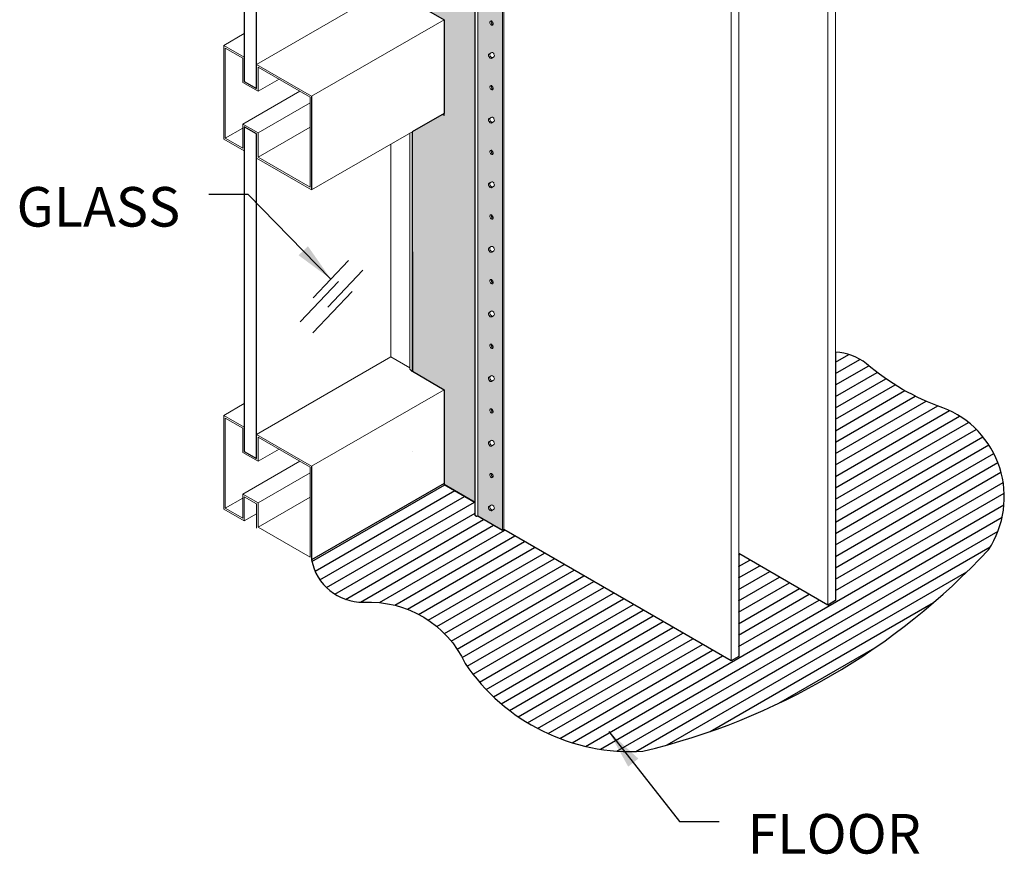
# Model space of a CAD drawing. Extents: x 2.6 to 65.4, y 3.4 to 11.9.
# Drawn here: x 17.7 to 20.8, y 6.7 to 9.4 of the extents above; entities that cross this region are included whole.
import ezdxf

# ---------------------------------------------------------------- set-up
doc = ezdxf.new("R2010")
doc.units = 0
doc.header["$MEASUREMENT"] = 0
doc.layers.get('0').update_dxf_attribs({"linetype": 'CONTINUOUS'})
for name, color, linetype in [('DETAIL', 1, 'CONTINUOUS'), ('DIM', 1, 'CONTINUOUS'), ('GLASS', 4, 'CONTINUOUS'), ('HATCH', 2, 'CONTINUOUS')]:
    doc.layers.add(name, color=color, linetype=linetype)
doc.styles.add('STD', font='arial.ttf')
doc.dimstyles.new('F-DIM2$7', dxfattribs={"dimscale": 2, "dimtxt": 0.125, "dimasz": 0.125, "dimexe": 0.14, "dimexo": 0.07, "dimgap": 0.09, "dimtad": 0, "dimtih": 1, "dimtoh": 1, "dimdec": 4, "dimzin": 3, "dimdsep": 46, "dimlunit": 5, "dimtxsty": 'STD', "dimcen": 0, "dimclrd": 256, "dimclre": 3, "dimclrt": 256, "dimadec": 0, "dimazin": 0, "dimtfac": 1, "dimtdec": 3, "dimtofl": 0, "dimtmove": 0, "dimatfit": 3, "dimfxl": 1, "dimfrac": 2, "dimtolj": 1, "dimtzin": 0, "dimarcsym": 1})

# ---------------------------------------------------------------- blocks, each defined once
blk = doc.blocks.new('WEB01701')
h = blk.add_hatch()
h.set_pattern_fill('ANSI31', color=256, scale=0.5, angle=345)
h.set_pattern_definition([(30.00000000000006, (28.91425783698362, -0.256980852882057), (-0.03125000000000001, 0.05412658773652742), [])])
edge = h.paths.add_edge_path()
edge.add_line((5.615854961308802, 5.834851282577614), (5.238860293865221, 5.617193309846007))
edge.add_arc((5.560320690850623, 5.676361565352258), 0.3268603207635726, 190.4291775929512, 271.093681050797)
edge.add_arc((5.601549536071396, 4.680594401863226), 0.6698808327897803, 24.958978147842117, 92.99410316873718, ccw=False)
edge.add_arc((7.256648067779071, 5.669945763057028), 1.263818839352739, 213.9980155576755, 273.4426039869919)
edge.add_arc((6.316261940302621, 8.66005516631623), 4.371421492303452, 283.443240333594, 317.0439180160171)
edge.add_arc((9.011435641301762, 6.014142599145341), 0.6041780346789508, 326.5602463123014, 429.0574622197559)
edge.add_arc((9.713040195353008, 7.979896385791057), 1.483248852507819, 229.2796109007232, 250.8874605644005, ccw=False)
edge.add_arc((8.532751667785233, 6.584558852358109), 0.3446224241389677, 51.89581274488014, 87.31506526494844)
edge.add_line((8.548895092559643, 6.928802959142773), (8.548895092559643, 5.359714905729011))
edge.add_line((8.548895092559643, 5.359714905729011), (8.50095564976733, 5.332037055528067))
edge.add_line((8.50095564976733, 5.332037055528067), (7.937314133342237, 5.657455636762543))
edge.add_line((7.937314133342237, 5.657455636762543), (7.937314133342237, 5.006618474293591))
edge.add_line((7.937314133342237, 5.006618474293591), (7.889374690549928, 4.978940624092647))
edge.add_line((7.889374690549928, 4.978940624092647), (6.453064041264749, 5.808194964097372))
edge.add_line((6.453064041264749, 5.808194964097372), (6.445109089976402, 5.803602170829654))
edge.add_line((6.445109089976402, 5.803602170829654), (6.28954559811536, 5.892396174005544))
edge.add_line((6.28954559811536, 5.892396174005544), (6.2798539698254, 5.890906922806074))
edge.add_line((6.2798539698254, 5.890906922806074), (6.272474530303494, 5.896478656910181))
edge.add_line((6.272474530303494, 5.896478656910181), (6.272474530303494, 5.97979544487994))
edge.add_line((6.272474530303494, 5.97979544487994), (6.075212989090637, 6.093682884033382))
edge.add_line((6.075212989090637, 6.093682884033382), (6.075212989090636, 6.100061763571872))
edge.add_line((6.075212989090636, 6.100061763571872), (5.786739516927622, 5.93351152676449))
edge.add_line((5.786739516927622, 5.93351152676449), (5.615854961308802, 5.834851282577614))
at = {"layer": 'HATCH'}
h = blk.add_hatch(color=40, dxfattribs=at)
h.dxf.hatch_style = 1
edge = h.paths.add_edge_path()
edge.add_line((6.07521298909065, 6.691813473108016), (6.075212989090634, 6.093682884033384))
edge.add_line((6.075212989090634, 6.093682884033384), (6.272474530303494, 5.97979544487994))
edge.add_line((6.272474530303494, 5.97979544487994), (6.272474530303494, 10.56784439534437))
edge.add_ellipse((6.282474530303496, 10.56629270239813), major_axis=(-0.009999999999999787, 3.282742889492858e-18), ratio=0.5773502691896257, start_angle=314.9999999999909, end_angle=360, ccw=False)
edge.add_line((6.27540346249163, 10.57037518530277), (6.328374458946865, 10.60095800436544))
edge.add_line((6.328374458946865, 10.60095800436543), (6.328374458946865, 10.61733609494114))
edge.add_line((6.328374458946865, 10.61733609494114), (5.874559458394504, 10.87934270780927))
edge.add_line((5.874559458394504, 10.87934270780926), (5.874559458394501, 9.14526442355266))
edge.add_line((5.874559458394501, 9.14526442355266), (6.075212989090648, 9.029418645264727))
edge.add_line((6.075212989090648, 9.029418645264727), (6.07521298909065, 8.437666935728592))
edge.add_line((6.07521298909065, 8.437666935728593), (5.874559458394504, 8.321819565767324))
edge.add_line((5.874559458394504, 8.321819565767324), (5.876327213203268, 6.808679879133482))
edge.add_line((5.876327213203268, 6.808679879133481), (6.07521298909065, 6.691813473108016))
h = blk.add_hatch(color=251, dxfattribs=at)
h.dxf.hatch_style = 1
h.paths.add_polyline_path([(6.445109089976402, 10.4734162163176), (6.28954559811536, 10.56314923281321), (6.28954559811536, 5.892396174005544), (6.445109089976402, 5.803602170829654)])
h.paths.add_polyline_path([(6.377609399268312, 7.598882202272042, -0.6492241100046873), (6.392169395889439, 7.569395807064983), (6.373283164352657, 7.55890356104386, -0.5632817911267938), (6.355913792011712, 7.58642942146658)], flags=16)
h.paths.add_polyline_path([(6.365302356563756, 7.796204685857112), (6.369800498492921, 7.798470202526128, -0.6553763052761201), (6.384159918694092, 7.768746458941673, -0.7021953009927603)], flags=16)
h.paths.add_polyline_path([(6.373283164352657, 7.967151851507725, -0.5632817911267937), (6.355913792011712, 7.994677711930446), (6.377609399268312, 8.00713049273591, -0.6492241100046882), (6.392169395889439, 7.977644097528848)], flags=16)
h.paths.add_polyline_path([(6.369800498492921, 7.390221912062264, -0.655376305276122), (6.384159918694092, 7.360498168477809, -0.7021953009927642), (6.365302356563756, 7.387956395393246)], flags=16)
h.paths.add_polyline_path([(6.377609399268316, 7.190633911808146, -0.6492241100046879), (6.392169395889443, 7.161147516601087), (6.37328316435266, 7.150655270579964, -0.5632817911267928), (6.355913792011716, 7.178181131002684)], flags=16)
h.paths.add_polyline_path([(6.365302356563753, 8.204452976320969), (6.369800498492918, 8.206718492989989, -0.6553763052761359), (6.384159918694088, 8.176994749405534, -0.7021953009927913)], flags=16)
h.paths.add_polyline_path([(6.373283164352657, 8.375400141971767, -0.5632817911267938), (6.355913792011712, 8.402926002394487), (6.377609399268312, 8.415378783199948, -0.6492241100046885), (6.392169395889439, 8.38589238799289)], flags=16)
h.paths.add_polyline_path([(6.369800498492921, 6.981973621598401, -0.6553763052761225), (6.384159918694092, 6.952249878013946, -0.7021953009927636), (6.365302356563756, 6.979708104929383)], flags=16)
h.paths.add_polyline_path([(6.377609399268316, 6.782385621344084, -0.6492241100046879), (6.392169395889443, 6.752899226137025), (6.37328316435266, 6.742406980115902, -0.5632817911267928), (6.355913792011716, 6.769932840538622)], flags=16)
h.paths.add_polyline_path([(6.365302356563756, 8.612701266784711), (6.369800498492921, 8.614966783453731, -0.6553763052760931), (6.384159918694088, 8.585243039869276, -0.7021953009927017)], flags=16)
h.paths.add_polyline_path([(6.373283164352657, 8.783648432435417, -0.5632817911267937), (6.355913792011712, 8.811174292858137), (6.377609399268312, 8.823627073663602, -0.6492241100046882), (6.392169395889439, 8.79414067845654)], flags=16)
h.paths.add_polyline_path([(6.369800498492918, 6.573725331134533, -0.6553763052760774), (6.384159918694085, 6.544001587550077, -0.7021953009926781), (6.365302356563753, 6.571459814465515)], flags=16)
h.paths.add_polyline_path([(6.377609399268316, 6.374137330880243, -0.6492241100046879), (6.392169395889443, 6.344650935673184), (6.37328316435266, 6.334158689652061, -0.5632817911267928), (6.355913792011716, 6.361684550074781)], flags=16)
h.paths.add_polyline_path([(6.365302356563753, 9.020949557248695), (6.369800498492918, 9.023215073917711, -0.6553763052760628), (6.384159918694081, 8.993491330333256, -0.702195300992645)], flags=16)
h.paths.add_polyline_path([(6.37328316435266, 9.19189672289853, -0.5632817911267938), (6.355913792011716, 9.21942258332125), (6.377609399268316, 9.231875364126712, -0.6492241100046885), (6.392169395889443, 9.202388968919653)], flags=16)
h.paths.add_polyline_path([(6.369800498492918, 6.16547704067067, -0.6553763052761701), (6.384159918694092, 6.135753297086215, -0.7021953009928635), (6.365302356563753, 6.163211524001651)], flags=16)
h.paths.add_polyline_path([(6.377609399268316, 5.96588904041647, -0.6492241100046879), (6.392169395889443, 5.936402645209411), (6.37328316435266, 5.925910399188288, -0.5632817911267928), (6.355913792011716, 5.953436259611007)], flags=16)
h.paths.add_polyline_path([(6.365302356563753, 9.429197847712558), (6.369800498492918, 9.431463364381578, -0.6553763052760779), (6.384159918694081, 9.401739620797123, -0.7021953009926671)], flags=16)
h.paths.add_polyline_path([(6.373283164352657, 9.600145013363175, -0.5632817911267937), (6.355913792011712, 9.627670873785895), (6.377609399268312, 9.64012365459136, -0.6492241100046882), (6.392169395889439, 9.610637259384298)], flags=16)
h.paths.add_polyline_path([(6.365302356563753, 9.83744613817662), (6.369800498492918, 9.83971165484564, -0.655376305275987), (6.384159918694074, 9.809987911261182, -0.7021953009924368)], flags=16)
h.paths.add_polyline_path([(6.373283164352657, 10.00839330382701, -0.5632817911267937), (6.355913792011712, 10.03591916424973), (6.377609399268312, 10.04837194505519, -0.6492241100047057), (6.392169395889439, 10.01888554984813)], flags=16)
h.paths.add_polyline_path([(6.365302356563753, 10.24569442864048), (6.369800498492918, 10.2479599453095, -0.6553763052757632), (6.384159918694049, 10.21823620172504, -0.702195300991939)], flags=16)
h.paths.add_polyline_path([(6.37328316435266, 10.41664159429073, -0.5632817911267937), (6.355913792011716, 10.44416745471345), (6.377609399268316, 10.45662023551891, -0.6492241100047057), (6.392169395889443, 10.42713384031185)], flags=16)
for points in [[(5.874814635387093, 10.87934270780927), (5.874814635387089, 9.14526442355266), (6.075468166083237, 9.029418645264727), (6.075468166083239, 8.437666935728593), (5.874814635387093, 8.321819565767324), (5.876582390195857, 6.808679879133481), (6.075468166083239, 6.691813473108016)], [(6.272729707296083, 5.97979544487994), (6.272729707296083, 10.56784439534437)], [(6.075468166083239, 6.691813473108015), (6.075468166083223, 6.093682884033384)], [(5.874394213700089, 6.301877976960855), (5.87512645889128, 6.301100340473355)], [(6.075468166083223, 6.093682884033384), (6.272729707296083, 5.97979544487994)], [(6.075468166083223, 6.093682884033384), (6.272729707296083, 5.97979544487994)]]:
    blk.add_lwpolyline(points)
blk.add_lwpolyline([(5.616110138301391, 5.834851282577614), (5.23911547085781, 5.617193309846006, 0.3672572574305019), (5.566814708358399, 5.349560790936573, -0.305898276702534), (6.209125465440604, 4.963263526232737, 0.2653534375981372), (7.332793832280899, 4.408407544281867, 0.1476701740345801), (9.515856677484745, 5.681204340581788, 0.4796413858249322), (9.227643065638812, 6.578408249752744, -0.09456238795704244), (8.745671062622051, 6.855738766194145, 0.1557879212429558), (8.549150269552232, 6.928802959142773), (8.549150269552232, 5.359714905729011), (8.50121082675992, 5.332037055528067), (7.937569310334826, 5.657455636762543), (7.937569310334826, 5.006618474293591), (7.889629867542517, 4.978940624092647), (6.453319218257338, 5.808194964097372), (6.445364266968991, 5.803602170829654), (6.289800775107949, 5.892396174005544), (6.280109146817988, 5.890906922806074), (6.272729707296083, 5.896478656910181), (6.272729707296083, 5.97979544487994), (6.075468166083226, 6.093682884033382), (6.075468166083224, 6.100061763571872), (5.786994693920211, 5.93351152676449)], format="xyb", close=True)
at = {"layer": 'DETAIL', "linetype": 'Continuous', "lineweight": 0, "extrusion": (2.220446049250313e-16, 0.8164965809277258, 0.577350269189626)}
for p, q in [((6.272729707296083, 5.896478656910183), (6.272729707296083, 10.56629270239813)), ((6.289800775107949, 5.892396174005545), (6.289800775107949, 10.56221021949349)), ((6.445364266968991, 5.803602170829654), (6.445364266968991, 10.4734162163176)), ((6.453319218257338, 5.808194964097372), (6.453319218257338, 10.47800900958531)), ((8.549150269552232, 10.02952895121695), (8.54915026955223, 5.359714905729008)), ((8.50121082675992, 5.332037055528068), (8.50121082675992, 10.00185110101601)), ((7.889629867542514, 4.97894062409265), (7.889629867542515, 9.648754669580594)), ((7.937569310334826, 9.676432519781532), (7.937569310334826, 5.006618474293592)), ((5.739766562844311, 9.237399201741873), (4.891148223835911, 8.74744917527612)), ((6.075468166083237, 9.029418645264727), (5.239115470857806, 8.546550191538856)), ((6.075468166083237, 9.029418645264727), (6.075468166083239, 8.424909176651592)), ((4.813599755340068, 8.942384742362929), (4.683554836389687, 8.867303273400186)), ((4.81359975534007, 8.792221804437439), (4.683554836389687, 8.867303273400186)), ((4.683554836389689, 8.867303273400186), (4.683554836389687, 8.275551563864049)), ((4.693277554631006, 8.28116497785793), (4.693277554631006, 8.850463031418542)), ((4.693277554631006, 8.850463031418542), (4.803877037098749, 8.786608390443558)), ((4.803877037098749, 8.786608390443558), (4.803877037098749, 8.633515281519607)), ((4.81359975534007, 8.639128695513488), (4.81359975534007, 8.792221804437439)), ((6.359834766013803, 8.812615975190667), (6.362683310058657, 8.814260582861763)), ((6.362683310058655, 8.814260582861763), (6.362703512779706, 8.8142722469082)), ((6.36270351277971, 8.8142722469082), (6.373370781701608, 8.820430997491776)), ((6.373370781701608, 8.820430997491776), (6.376906257885953, 8.82247220561852)), ((6.376926460607002, 8.786399477840607), (6.376907016193353, 8.786388251603153)), ((6.387593729528902, 8.792558228424188), (6.376926460607004, 8.786399477840607)), ((6.391129205713248, 8.794599436550932), (6.387593729528902, 8.792558228424184)), ((6.391146814752194, 8.794609603134308), (6.391129205713248, 8.794599436550932)), ((5.239115470857808, 8.546550191538856), (4.891148223835911, 8.74744917527612)), ((4.891148223835911, 8.74744917527612), (4.891148223835911, 8.59435606635217)), ((4.900870942077232, 8.57751582437053), (4.900870942077232, 8.73060893329448)), ((4.900870942077232, 8.73060893329448), (5.229392752616489, 8.540936777544974)), ((5.03345346354971, 8.654062378832506), (4.90087094207723, 8.57751582437053)), ((4.803877037098749, 8.63351528151961), (4.900870942077232, 8.57751582437053)), ((4.891148223835911, 8.59435606635217), (4.81359975534007, 8.639128695513488)), ((4.813599755340066, 8.639128695513488), (4.891148223835911, 8.59435606635217)), ((5.164321092334797, 8.578505918125224), (4.803877037098749, 8.370403445806893)), ((5.229392752616489, 8.540936777544974), (5.229392752616489, 7.97163872398436)), ((5.229392752616489, 8.504076144407314), (4.90087094207723, 8.314403988657812)), ((5.239115470857808, 8.046550191538856), (5.239115470857808, 8.454798482002719)), ((6.075468166083237, 8.43766693572859), (5.239115470857806, 7.95479848200272)), ((6.075468166083237, 8.424909176651596), (6.064419546726498, 8.431288012368803)), ((6.359834766013803, 8.404367684726804), (6.362683310058657, 8.4060122923979)), ((6.362683310058655, 8.4060122923979), (6.36270351277971, 8.406023956444336)), ((6.36270351277971, 8.406023956444336), (6.373370781701608, 8.412182707027913)), ((6.373370781701606, 8.412182707027913), (6.376906257885953, 8.414223915154658)), ((4.803877037098749, 8.345019618832914), (4.693277554631004, 8.281164977857927)), ((4.90087094207723, 8.314403988657812), (4.803877037098749, 8.370403445806893)), ((4.803877037098749, 8.370403445806893), (4.803877037098749, 8.217310336882942)), ((4.813599755340068, 8.200470094901302), (4.81359975534007, 8.353563203825253)), ((4.81359975534007, 8.353563203825253), (4.891148223835911, 8.30879057466393)), ((4.891148223835911, 8.30879057466393), (4.813599755340068, 8.35356320382525)), ((5.229392752616489, 8.350983035483367), (4.90087094207723, 8.161310879733865)), ((6.376926460607006, 8.378151187376744), (6.376907016193353, 8.37813996113929)), ((6.387593729528902, 8.384309937960321), (6.376926460607004, 8.378151187376744)), ((6.391129205713247, 8.386351146087069), (6.387593729528902, 8.384309937960321)), ((6.391146814752194, 8.386361312670441), (6.391129205713248, 8.386351146087069)), ((4.683554836389687, 8.275551563864049), (4.81359975534007, 8.200470094901302)), ((4.803877037098749, 8.217310336882942), (4.693277554631006, 8.28116497785793)), ((4.891148223835911, 8.30879057466393), (4.891148223835911, 8.155697465739983)), ((4.900870942077232, 8.161310879733865), (4.90087094207723, 8.314403988657812)), ((4.891148223835911, 8.155697465739983), (5.239115470857808, 7.95479848200272)), ((5.229392752616489, 7.97163872398436), (4.900870942077232, 8.161310879733865)), ((6.359834766013801, 7.996119394262942), (6.362683310058657, 7.997764001934036)), ((6.362683310058657, 7.997764001934036), (6.36270351277971, 7.997775665980476)), ((6.362703512779708, 7.997775665980474), (6.373370781701608, 8.00393441656405)), ((6.373370781701608, 8.00393441656405), (6.376906257885953, 8.005975624690794)), ((6.376926460607002, 7.969902896912882), (6.376907016193352, 7.969891670675426)), ((6.387593729528902, 7.976061647496459), (6.376926460607002, 7.96990289691288)), ((6.391129205713248, 7.978102855623205), (6.387593729528902, 7.976061647496459)), ((6.391146814752192, 7.978113022206579), (6.391129205713247, 7.978102855623205)), ((6.362703512779708, 7.589527375516612), (6.373370781701608, 7.595686126100188)), ((6.373370781701608, 7.595686126100187), (6.376906257885953, 7.597727334226932)), ((6.359834766013801, 7.587871103799078), (6.362683310058657, 7.589515711470173)), ((6.362683310058657, 7.589515711470174), (6.362703512779708, 7.589527375516613)), ((6.376926460607002, 7.56165460644902), (6.376907016193352, 7.561643380211564)), ((6.387593729528902, 7.567813357032596), (6.376926460607002, 7.561654606449018)), ((6.391129205713248, 7.569854565159343), (6.387593729528902, 7.567813357032596)), ((6.391146814752194, 7.569864731742717), (6.391129205713248, 7.569854565159342)), ((6.359834766013801, 7.179622813335215), (6.362683310058657, 7.181267421006311)), ((6.362683310058657, 7.181267421006312), (6.362703512779708, 7.18127908505275)), ((6.362703512779708, 7.18127908505275), (6.373370781701608, 7.187437835636325)), ((6.373370781701608, 7.187437835636323), (6.376906257885953, 7.189479043763069)), ((6.387593729528902, 7.159565066568734), (6.376926460607004, 7.153406315985156)), ((6.391129205713247, 7.161606274695479), (6.387593729528902, 7.159565066568732)), ((6.391146814752194, 7.161616441278854), (6.391129205713248, 7.16160627469548)), ((6.376926460607004, 7.153406315985156), (6.376907016193352, 7.1533950897477)), ((6.359834766013801, 6.771374522871353), (6.362683310058657, 6.773019130542448)), ((6.362683310058657, 6.773019130542448), (6.362703512779708, 6.773030794588887)), ((6.362703512779708, 6.773030794588886), (6.373370781701606, 6.779189545172461)), ((6.373370781701606, 6.779189545172462), (6.376906257885953, 6.781230753299207)), ((6.376926460607004, 6.745158025521294), (6.376907016193352, 6.745146799283837)), ((6.387593729528902, 6.751316776104869), (6.376926460607002, 6.745158025521292)), ((6.391129205713248, 6.753357984231616), (6.387593729528902, 6.75131677610487)), ((6.39114681475219, 6.753368150814991), (6.391129205713247, 6.753357984231616)), ((6.075468166083239, 6.691813473108016), (6.075468166083226, 6.093682884033384)), ((6.359834766013801, 6.36312623240749), (6.362683310058657, 6.364770840078585)), ((6.362683310058657, 6.364770840078585), (6.362703512779706, 6.364782504125023)), ((6.362703512779708, 6.364782504125023), (6.373370781701606, 6.370941254708598)), ((6.373370781701606, 6.370941254708598), (6.376906257885953, 6.372982462835344)), ((6.376926460607002, 6.336909735057429), (6.37690701619335, 6.336898508819974)), ((6.387593729528902, 6.343068485641007), (6.376926460607004, 6.336909735057429)), ((6.391129205713247, 6.345109693767752), (6.387593729528902, 6.343068485641006)), ((6.391146814752194, 6.345119860351127), (6.391129205713248, 6.345109693767752)), ((6.075468166083224, 6.100061763571872), (5.239115470857808, 5.617193309846008)), ((6.272729707296083, 5.97979544487994), (6.075468166083223, 6.093682884033384)), ((4.803877037098751, 6.007414446676202), (4.693277554631006, 5.943559805701216)), ((4.900870942077232, 5.976798816501101), (4.803877037098751, 6.03279827365018)), ((4.803877037098751, 6.03279827365018), (4.803877037098751, 5.879705164726232)), ((4.81359975534007, 5.862864922744591), (4.813599755340071, 6.01595803166854)), ((4.813599755340071, 6.01595803166854), (4.891148223835913, 5.971185402507222)), ((4.900870942077233, 5.823705707577152), (4.900870942077232, 5.976798816501101)), ((4.683554836389689, 5.937946391707336), (4.813599755340068, 5.862864922744591)), ((4.803877037098751, 5.879705164726231), (4.693277554631006, 5.943559805701216)), ((4.891148223835913, 5.971185402507222), (4.891148223835913, 5.818092293583272)), ((6.359834766013801, 5.954877941943627), (6.362683310058655, 5.956522549614722)), ((6.362683310058657, 5.956522549614722), (6.362703512779706, 5.95653421366116)), ((6.362703512779706, 5.95653421366116), (6.373370781701606, 5.962692964244735)), ((6.373370781701608, 5.962692964244735), (6.376906257885953, 5.96473417237148)), ((6.376926460607002, 5.928661444593567), (6.376907016193353, 5.928650218356111)), ((6.387593729528902, 5.934820195177144), (6.376926460607002, 5.928661444593566)), ((6.391129205713248, 5.93686140330389), (6.387593729528902, 5.934820195177145)), ((6.391146814752192, 5.936871569887264), (6.391129205713248, 5.936861403303889)), ((4.891148223835913, 5.90763755190591), (4.813599755340068, 5.862864922744591)), ((6.289800775107949, 5.892396174005545), (6.316478990392433, 5.877168529624732)), ((6.316478990392433, 5.877168529624732), (6.320014466576772, 5.877180193671171)), ((6.320014466576772, 5.87718019367117), (6.320034669297826, 5.875138985544424)), ((6.320034669297824, 5.875138985544425), (6.330701938219727, 5.869050220762936)), ((6.330701938219727, 5.869050220762936), (6.334237414404068, 5.869061884809375)), ((6.334237414404067, 5.869061884809375), (6.334257617125118, 5.867020676682633)), ((6.33425761712512, 5.867020676682633), (6.344924886047018, 5.86093191190114)), ((6.344924886047018, 5.86093191190114), (6.348460362231361, 5.860943575947579)), ((6.348460362231361, 5.860943575947579), (6.348480564952412, 5.858902367820837)), ((6.348480564952412, 5.858902367820837), (6.359147833874312, 5.852813603039345)), ((6.359147833874312, 5.852813603039346), (6.362683310058655, 5.852825267085784)), ((6.362683310058655, 5.852825267085784), (6.362703512779706, 5.850784058959042)), ((6.362703512779708, 5.850784058959042), (6.37337078170161, 5.844695294177551)), ((5.229392752616491, 5.634033551827648), (4.900870942077233, 5.823705707577153)), ((6.373370781701608, 5.84469529417755), (6.376906257885953, 5.844706958223987)), ((6.376906257885953, 5.844706958223987), (6.376926460607002, 5.842665750097245)), ((6.376926460607002, 5.842665750097246), (6.387593729528902, 5.836576985315754)), ((6.387593729528902, 5.836576985315754), (6.391129205713248, 5.836588649362191)), ((6.391129205713248, 5.836588649362191), (6.391149408434298, 5.83454744123545)), ((6.391149408434298, 5.834547441235451), (6.4018166773562, 5.828458676453958)), ((6.4018166773562, 5.828458676453957), (6.405352153540541, 5.828470340500395)), ((6.405352153540543, 5.828470340500394), (6.405372356261594, 5.826429132373653)), ((6.405372356261594, 5.826429132373653), (6.416039625183494, 5.820340367592162)), ((6.416039625183494, 5.820340367592162), (6.419575101367837, 5.8203520316386)), ((6.419575101367837, 5.8203520316386), (6.41959530408889, 5.818310823511858)), ((6.419595304088892, 5.818310823511858), (6.430262573010793, 5.812222058730368)), ((6.430262573010793, 5.812222058730368), (6.433798049195135, 5.812233722776806)), ((6.433798049195135, 5.812233722776806), (6.433818251916188, 5.810192514650061)), ((6.433818251916188, 5.810192514650061), (6.445364266968991, 5.803602170829654)), ((6.445364266968991, 5.803602170829654), (6.453319218257338, 5.808194964097373)), ((6.453319218257338, 5.808194964097372), (7.889629867542517, 4.978940624092648)), ((8.50121082675992, 5.332037055528068), (7.937569310334826, 5.657455636762545))]:
    blk.add_line(p, q, dxfattribs=at)
at = {"layer": 'DETAIL'}
for p, q in [((5.239115470857806, 8.546550191538856), (5.239115470857808, 7.95479848200272)), ((5.239115470857808, 6.208945019382144), (5.23911547085781, 5.617193309846009))]:
    blk.add_line(p, q, dxfattribs=at)
at = {"layer": 'DETAIL', "linetype": 'Continuous', "lineweight": 0, "extrusion": (2.220446049250314e-16, 0.816496580927726, 0.5773502691896261)}
for p, q in [((5.859882207223658, 8.313198324347507), (5.859882207223656, 6.823517328890425)), ((5.860194030727843, 6.822819264035931), (5.860194030727843, 8.31337835573159)), ((5.874394213700089, 6.807981814279017), (5.874394213700088, 8.32157683519316)), ((5.874814635387091, 6.80765925139595), (5.874814635387093, 8.321819565767324)), ((5.739766562844315, 6.89979402958516), (5.739766562844315, 8.24384952473121)), ((5.739766562844313, 6.899794029585161), (4.891148223835913, 6.409844003119409)), ((5.859882207223656, 6.83044522996886), (5.739766562844313, 6.89979402958516)), ((5.860194030727843, 6.822819264035934), (5.874394213700091, 6.807981814279017)), ((5.874814635387091, 6.807659251395951), (6.075468166083226, 6.691813473108023)), ((6.075468166083239, 6.691813473108016), (5.239115470857808, 6.208945019382144)), ((4.81359975534007, 6.604779570206217), (4.683554836389689, 6.529698101243472)), ((4.813599755340071, 6.454616632280728), (4.683554836389689, 6.529698101243474)), ((4.683554836389691, 6.529698101243473), (4.683554836389689, 5.937946391707336)), ((4.693277554631008, 5.943559805701217), (4.693277554631008, 6.512857859261832)), ((4.693277554631008, 6.512857859261832), (4.803877037098751, 6.449003218286847)), ((4.803877037098751, 6.449003218286847), (4.803877037098751, 6.295910109362898)), ((4.813599755340071, 6.301523523356777), (4.813599755340071, 6.454616632280728)), ((5.23911547085781, 6.208945019382145), (4.891148223835913, 6.409844003119408)), ((4.891148223835913, 6.409844003119409), (4.891148223835913, 6.256750894195458)), ((4.900870942077233, 6.239910652213818), (4.900870942077233, 6.393003761137768)), ((4.900870942077233, 6.393003761137768), (5.229392752616491, 6.203331605388264)), ((4.803877037098751, 6.295910109362898), (4.900870942077233, 6.239910652213818)), ((4.891148223835913, 6.256750894195458), (4.813599755340071, 6.301523523356777)), ((5.033453463549712, 6.316457206675794), (4.900870942077232, 6.239910652213818)), ((5.164321092334799, 6.240900745968513), (4.803877037098751, 6.03279827365018)), ((5.229392752616491, 6.166470972250603), (4.900870942077232, 5.976798816501101)), ((5.229392752616491, 6.203331605388264), (5.229392752616491, 5.634033551827648)), ((5.23911547085781, 5.708945019382145), (5.23911547085781, 6.117193309846009)), ((5.229392752616491, 6.013377863326657), (4.900870942077232, 5.823705707577154))]:
    blk.add_line(p, q, dxfattribs=at)
at = {"layer": 'DETAIL', "linetype": 'Continuous', "lineweight": 0, "extrusion": (-1.319188374538076e-16, 1.158114823108313e-16, -0.9999999999999998)}
for centre, start_param, end_param in [((6.375205574443125, 9.007572264894758), -2.187421895632978, 0.6224054716327783), ((6.375205574443125, 9.007572264894758), 0.9437858551174132, 3.774383028062029), ((6.375205574443125, 8.599323974430895), -2.187421895632951, 0.6224054716328059), ((6.375205574443125, 8.599323974430895), 0.9437858551172995, 3.774383028061916), ((6.375205574443125, 8.191075683967032), -2.18742189563295, 0.6224054716328066), ((6.375205574443125, 8.191075683967032), 0.9437858551173848, 3.774383028062001), ((6.375205574443125, 7.782827393503168), -2.18742189563295, 0.6224054716328066), ((6.375205574443125, 7.78282739350317), 0.9437858551173848, 3.774383028062001), ((6.375205574443124, 7.374579103039305), -2.187421895632866, 0.6224054716328906), ((6.375205574443125, 7.374579103039306), 0.9437858551173826, 3.774383028062004), ((6.375205574443125, 6.966330812575442), -2.187421895633062, 0.6224054716326937), ((6.375205574443125, 6.966330812575444), 0.9437858551173826, 3.774383028062004), ((6.375205574443124, 6.558082522111579), -2.187421895632978, 0.6224054716327783), ((6.375205574443125, 6.558082522111579), 0.9437858551173846, 3.774383028062003), ((6.375205574443125, 6.149834231647716), -2.187421895632979, 0.6224054716327776), ((6.375205574443125, 6.149834231647716), 0.9437858551173832, 3.774383028062003)]:
    blk.add_ellipse(centre, major_axis=(-0.007879816775819636, 0.01349270623296582), ratio=0.5806398791914595, start_param=start_param, end_param=end_param, dxfattribs=at)
at = {"layer": 'DETAIL', "linetype": 'Continuous', "lineweight": 0}
for centre, major_axis, ratio, start_param, end_param in [((6.383559154666283, 9.012395206685294), (0.007812500000001851, -0.0135316469341332), 0.5773502691896258, -2.576478724341305, -0.5594159389671045), ((6.375746654666283, 8.803760512475318), (-0.007812500000001315, 0.01353164693413124), 0.5773502691896257, -2.815525590449397e-13, 3.141592653589512), ((6.383559154666283, 8.604146916221431), (0.007812500000001851, -0.0135316469341332), 0.5773502691896258, -2.576478724341472, -0.5594159389672706), ((6.375746654666283, 8.395512222011451), (-0.007812500000001315, 0.01353164693413124), 0.5773502691896257, -3.61488616817951e-13, 3.141592653589432), ((6.383559154666283, 8.195898625757568), (0.007812500000001851, -0.0135316469341332), 0.5773502691896258, -2.576478724341361, -0.55941593896716), ((6.375746654666282, 7.987263931547591), (-0.007812500000001315, 0.01353164693413124), 0.5773502691896257, -4.423128530106624e-13, 3.141592653589351), ((6.383559154666283, 7.787650335293706), (0.007812500000001851, -0.0135316469341332), 0.5773502691896258, -2.576478724341333, -0.559415938967132), ((6.37574665466628, 7.579015641083727), (-0.007812500000001315, 0.01353164693413124), 0.5773502691896257, -4.423128530106624e-13, 3.141592653589351), ((6.383559154666282, 7.379402044829842), (0.007812500000001853, -0.0135316469341332), 0.5773502691896258, -2.576478724341336, -0.5594159389671316), ((6.375746654666283, 7.170767350619864), (-0.007812500000001317, 0.01353164693413106), 0.5773502691896257, -1.003641614261142e-13, 3.141592653589693), ((6.383559154666282, 6.97115375436598), (0.007812500000001853, -0.0135316469341332), 0.5773502691896258, -2.576478724341333, -0.5594159389671289), ((5.862382207223696, 6.82351732889042), (-0.00250000000003977, 1.891097251313032e-19), 0.5773502691896257, 1.758364591293746e-12, 0.5048012821339465), ((5.876582390195857, 6.808679879133481), (0.002499999999941268, 1.488947470846258e-16), 0.5773502691896257, -2.636791371452795, -2.356187620440197), ((6.375746654666283, 6.762519060156001), (-0.007812500000001317, 0.01353164693413106), 0.5773502691896257, -3.215205879314453e-13, 3.141592653589472), ((6.38355915466628, 6.562905463902116), (0.007812500000001816, -0.01353164693413314), 0.5773502691896257, -2.576478724341401, -0.5594159389672209), ((6.375746654666282, 6.354270769692138), (-0.007812500000001317, 0.01353164693413106), 0.5773502691896257, -3.819167204710538e-13, 3.141592653589411), ((6.383559154666283, 6.154657173438253), (0.00781250000000182, -0.01353164693413315), 0.577350269189626, -2.576478724341376, -0.5594159389671929), ((6.375746654666282, 5.946022479228274), (-0.007812500000001318, 0.01353164693413101), 0.5773502691896257, -3.090860900556436e-13, 3.141592653589484), ((6.282729707296085, 5.896478656910182), (-0.00999999999999973, 7.275431503561272e-16), 0.5773502691896257, 2.198602674651204e-13, 2.35619449019269)]:
    blk.add_ellipse(centre, major_axis=major_axis, ratio=ratio, start_param=start_param, end_param=end_param, dxfattribs=at)
at = {"layer": 'DETAIL', "linetype": 'Continuous', "lineweight": 0, "extrusion": (-7.82868483737416e-17, 2.216620716989097e-16, -1)}
for centre, start_param, end_param in [((6.377040487011751, 9.008631652160194), 1.407738328907699, 1.567581130067049), ((6.377040487011751, 9.008631652160194), -1.561931839517419, -1.402089038358069), ((6.377040487011751, 8.60038336169633), 1.407738328907699, 1.567581130067049), ((6.377040487011751, 8.60038336169633), -1.561931839517418, -1.402089038358068), ((6.377040487011751, 8.192135071232467), 1.407738328907756, 1.567581130067106), ((6.377040487011751, 8.192135071232467), -1.561931839517361, -1.402089038358011), ((6.377040487011751, 7.783886780768603), 1.407738328907727, 1.567581130067077), ((6.377040487011751, 7.783886780768603), -1.56193183951739, -1.40208903835804), ((6.377040487011751, 7.375638490304741), 1.407738328907671, 1.567581130067021), ((6.377040487011751, 7.375638490304741), -1.561931839517447, -1.402089038358097), ((6.377040487011751, 6.967390199840877), 1.407738328907756, 1.567581130067106), ((6.377040487011751, 6.967390199840877), -1.561931839517361, -1.402089038358011), ((6.377040487011751, 6.559141909377015), 1.407738328907727, 1.567581130067077), ((6.377040487011751, 6.559141909377015), -1.56193183951739, -1.40208903835804), ((6.377040487011751, 6.150893618913153), 1.407738328907699, 1.567581130067049), ((6.377040487011751, 6.150893618913153), -1.561931839517418, -1.402089038358068)]:
    blk.add_ellipse(centre, major_axis=(-0.02222399300572668, -0.0001093562579316667), ratio=0.5740418058573269, start_param=start_param, end_param=end_param, dxfattribs=at)
at = {"layer": 'DETAIL', "linetype": 'Continuous', "lineweight": 0, "extrusion": (-2.24979674033403e-14, 2.7787837567496e-16, -1)}
for centre, start_param, end_param in [((6.376907016193353, 9.008554592747263), 0.7765336761185975, 0.9380712584438544), ((6.376907016193353, 9.008554592747263), -2.514516875791128, -2.352979293465871), ((6.376907016193352, 8.6003063022834), 0.7765336761286037, 0.9380712584538606), ((6.376907016193352, 8.6003063022834), -2.514516875781122, -2.352979293455865), ((6.376907016193352, 8.192058011819537), 0.7765336761186845, 0.9380712584439415), ((6.376907016193352, 8.192058011819537), -2.514516875791041, -2.352979293465784), ((6.376907016193352, 7.783809721355673), 0.776533676118569, 0.938071258443826), ((6.376907016193352, 7.783809721355673), -2.514516875791156, -2.3529792934659), ((6.376907016193352, 7.37556143089181), 0.7765336761186259, 0.9380712584438806), ((6.376907016193352, 7.37556143089181), -2.514516875791097, -2.352979293465843), ((6.376907016193353, 6.967313140427946), 0.7765336761187129, 0.9380712584439677), ((6.376907016193353, 6.967313140427946), -2.51451687579101, -2.352979293465756), ((6.376907016193352, 6.559064849964083), 0.7765336761185975, 0.9380712584438533), ((6.376907016193352, 6.559064849964083), -2.514516875791127, -2.352979293465871), ((6.376907016193352, 6.15081655950022), 0.7765336761236024, 0.9380712584488582), ((6.376907016193352, 6.15081655950022), -2.514516875786122, -2.352979293460866)]:
    blk.add_ellipse(centre, major_axis=(-8.852728773358236e-05, 0.01799101268289909), ratio=0.004948516443363437, start_param=start_param, end_param=end_param, dxfattribs=at)
at = {"layer": 'DETAIL', "linetype": 'Continuous', "lineweight": 0, "extrusion": (-7.995667022943298e-17, 8.18734053747303e-17, -1)}
for centre, start_param, end_param in [((6.367348431585985, 8.798911796119189), 1.618413731750556, 3.099755151428854), ((6.367348431585985, 8.798911796119192), 0.2154921535897996, 1.219554276389093), ((6.367348431585985, 8.39066350565533), 1.618413731750585, 3.099755151428884), ((6.367348431585985, 8.39066350565533), 0.2154921535897143, 1.219554276389008), ((6.367348431585981, 7.982415215191465), 1.618413731750471, 3.09975515142877), ((6.367348431585983, 7.982415215191465), 0.2154921535897996, 1.219554276389093), ((6.367348431585983, 7.574166924727601), 1.618413731750556, 3.099755151428854), ((6.367348431585985, 7.574166924727602), 0.2154921535897996, 1.219554276389093), ((6.367348431585983, 7.165918634263739), 1.618413731750574, 3.099755151428873), ((6.367348431585983, 7.165918634263739), 0.2154921535896704, 1.219554276388986), ((6.367348431585983, 6.349422053336013), 1.618413731750573, 3.099755151428872), ((6.367348431585985, 6.349422053336014), 0.2154921535897879, 1.219554276389096), ((6.367348431585981, 5.941173762872149), 1.618413731750505, 3.099755151428801), ((6.367348431585983, 5.94117376287215), 0.2154921535897889, 1.219554276389097)]:
    blk.add_ellipse(centre, major_axis=(0.007879816775819544, -0.01349270623296566), ratio=0.5806398791914597, start_param=start_param, end_param=end_param, dxfattribs=at)
at = {"layer": 'DETAIL', "linetype": 'Continuous', "lineweight": 0, "extrusion": (1.956331291274697e-17, 1.666317338036451e-16, -1)}
for centre, start_param, end_param in [((6.375549564864379, 8.803646722625132), -2.398097298475459, -2.35336984491732), ((6.375549564864379, 8.803646722625132), 2.19104048327178, 2.403746589025869), ((6.375549564864379, 8.395398432161269), -2.398097298475375, -2.353369844917236), ((6.375549564864379, 8.395398432161269), 2.191040483271866, 2.403746589025955), ((6.375549564864379, 7.987150141697406), -2.39809729847546, -2.353369844917321), ((6.375549564864379, 7.987150141697406), 2.19104048327178, 2.403746589025869), ((6.375549564864379, 7.578901851233543), -2.398097298475431, -2.353369844917292), ((6.375549564864379, 7.578901851233543), 2.191040483271809, 2.403746589025898), ((6.375549564864379, 7.17065356076968), -2.39809729847546, -2.353369844917331), ((6.375549564864379, 7.17065356076968), 2.191040483271788, 2.403746589025869), ((6.375549564864379, 6.354156979841954), -2.398097298475482, -2.353369844917359), ((6.375549564864379, 6.354156979841954), 2.19104048327176, 2.403746589025836), ((6.375549564864379, 5.945908689378091), -2.398097298475498, -2.353369844917373), ((6.375549564864379, 5.945908689378091), 2.191040483271746, 2.403746589025823)]:
    blk.add_ellipse(centre, major_axis=(0.02222399300574237, 0.0001093562579453407), ratio=0.5740418058569119, start_param=start_param, end_param=end_param, dxfattribs=at)
at = {"layer": 'DETAIL', "linetype": 'Continuous', "lineweight": 0, "extrusion": (2.059119271221107e-17, 2.221486148940179e-16, -0.9999999999999999)}
for centre, start_param, end_param in [((6.362755996043594, 8.796260352222557), 1.213839679708324, 1.399993029315696), ((6.362755996043596, 8.388012061758694), 1.213839679728164, 1.399993029335536), ((6.362755996043596, 7.979763771294832), 1.21383967971833, 1.399993029325703), ((6.362755996043596, 7.571515480830969), 1.213839679718302, 1.399993029325674), ((6.362755996043596, 7.163267190367105), 1.213839679718186, 1.399993029325567), ((6.362755996043596, 6.34677060943938), 1.213839679713304, 1.399993029320677), ((6.362755996043596, 5.938522318975516), 1.213839679723194, 1.399993029330567)]:
    blk.add_ellipse(centre, major_axis=(8.852728774443364e-05, -0.01799101268289259), ratio=0.004948516443975337, start_param=start_param, end_param=end_param, dxfattribs=at)
at = {"layer": 'DETAIL', "linetype": 'Continuous', "lineweight": 0, "extrusion": (-7.427114930956088e-17, 1.10658184977513e-16, -1)}
for centre, start_param, end_param in [((6.361325688161191, 8.795434563581626), 0.7967283141735945, 1.00082501086472), ((6.361325688161191, 8.387186273117766), 0.7967283141736522, 1.000825010864778), ((6.361325688161191, 7.978937982653902), 0.7967283141736513, 1.000825010864777), ((6.361325688161191, 7.570689692190039), 0.7967283141735945, 1.00082501086472), ((6.361325688161191, 7.162441401726176), 0.7967283141736797, 1.000825010864813), ((6.361325688161191, 6.345944820798449), 0.7967283141735945, 1.000825010864724), ((6.361325688161191, 5.937696530334586), 0.7967283141736247, 1.000825010864752)]:
    blk.add_ellipse(centre, major_axis=(0.02222399300572642, 0.0001093562579316655), ratio=0.5740418058573268, start_param=start_param, end_param=end_param, dxfattribs=at)
at = {"layer": 'DETAIL', "linetype": 'Continuous', "lineweight": 0, "extrusion": (-3.09835377078114e-14, 2.91635766480924e-16, -1)}
for centre, start_param, end_param in [((6.376995794602431, 8.804481703753709), -0.002824645276833015, 0.1975308822590928), ((6.391058036343114, 8.812600542808102), 1.385254818260696, 1.59763107252158), ((6.391058036343114, 8.812600542808102), -3.174076689870224, -3.144417298866606), ((6.376995794602429, 8.396233413289846), -0.002824645266798376, 0.1975308822691274), ((6.391058036343114, 8.404352252344239), 1.385254818260811, 1.597631072521695), ((6.391058036343114, 8.404352252344239), -3.174076689870109, -3.144417298866491), ((6.376995794602429, 7.987985122825983), -0.002824645276833015, 0.1975308822590928), ((6.391058036343114, 7.996103961880375), 1.385254818270702, 1.597631072531586), ((6.391058036343114, 7.996103961880375), -3.174076689860218, -3.1444172988566), ((6.376995794602431, 7.579736832362118), -0.002824645276717552, 0.1975308822592082), ((6.391058036343114, 7.587855671416512), 1.385254818260811, 1.597631072521695), ((6.391058036343114, 7.587855671416512), -3.174076689870109, -3.144417298866491), ((6.376995794602429, 7.171488541898256), -0.002824645266826797, 0.1975308822691068), ((6.391058036343114, 7.179607380952651), 1.385254818260732, 1.597631072521618), ((6.391058036343114, 7.179607380952651), -3.174076689870206, -3.144417298866578), ((6.376995794602429, 6.35499196097053), -0.002824645281718885, 0.1975308822542147), ((6.391058036343114, 6.363110800024923), 1.385254818255814, 1.597631072516704), ((6.391058036343114, 6.363110800024923), -3.17407668987512, -3.144417298871492), ((6.376995794602429, 5.946743670506668), -0.002824645276833015, 0.1975308822591015), ((6.391058036343114, 5.954862509561061), 1.385254818255815, 1.597631072516701), ((6.391058036343114, 5.954862509561061), -3.174076689875118, -3.144417298871492)]:
    blk.add_ellipse(centre, major_axis=(-8.852728773357141e-05, 0.01799101268289707), ratio=0.004948516443363465, start_param=start_param, end_param=end_param, dxfattribs=at)
at = {"layer": 'DETAIL', "linetype": 'Continuous', "lineweight": 0, "extrusion": (-6.001584479586207e-17, 1.578032368184192e-16, -1)}
for centre, start_param, end_param in [((6.38306271730027, 8.807984443206458), 0.2032454789333421, 1.208298895195822), ((6.38306271730027, 8.399736152742594), 0.2032454789333412, 1.208298895195821), ((6.38306271730027, 7.991487862278732), 0.2032454789333137, 1.208298895195793), ((6.38306271730027, 7.583239571814869), 0.2032454789333137, 1.208298895195793), ((6.38306271730027, 7.174991281351006), 0.20324547893332, 1.208298895195802), ((6.38306271730027, 6.35849470042328), 0.20324547893332, 1.208298895195802), ((6.38306271730027, 5.950246409959417), 0.203245478933319, 1.208298895195802)]:
    blk.add_ellipse(centre, major_axis=(-0.007879816775818753, 0.0134927062329643), ratio=0.5806398791914597, start_param=start_param, end_param=end_param, dxfattribs=at)
at = {"layer": 'DETAIL', "linetype": 'Continuous', "lineweight": 0, "extrusion": (-7.465691486144959e-17, 2.77191756557574e-16, -1)}
for centre, start_param, end_param in [((6.378531409159143, 8.805368291231396), 1.993631752470729, 2.176302272209857), ((6.378531409159141, 8.397120000767533), 1.993631752470729, 2.176302272209857), ((6.378531409159141, 7.988871710303671), 1.993631752470758, 2.176302272209885), ((6.378531409159141, 7.580623419839807), 1.993631752470758, 2.176302272209885), ((6.378531409159141, 7.172375129375944), 1.993631752470707, 2.176302272209837), ((6.378531409159141, 6.355878548448218), 1.993631752470707, 2.176302272209832), ((6.378531409159141, 5.947630257984356), 1.993631752470705, 2.176302272209832)]:
    blk.add_ellipse(centre, major_axis=(-0.02222399300572418, -0.0001093562579316546), ratio=0.5740418058573269, start_param=start_param, end_param=end_param, dxfattribs=at)
at = {"layer": 'DETAIL', "linetype": 'Continuous', "lineweight": 0, "extrusion": (-8.801034780092037e-17, 2.05738565257049e-16, -0.9999999999999998)}
for centre, start_param, end_param in [((6.383062717300271, 8.807984443206458), 1.60334566919579, 3.114823213983569), ((6.383062717300271, 8.399736152742594), 1.603345669195677, 3.114823213983456), ((6.38306271730027, 7.991487862278732), 1.603345669195847, 3.114823213983626), ((6.383062717300271, 7.583239571814869), 1.603345669195818, 3.114823213983597), ((6.383062717300271, 7.174991281351007), 1.60334566919573, 3.114823213983489), ((6.38306271730027, 6.35849470042328), 1.603345669195786, 3.114823213983545), ((6.38306271730027, 5.950246409959417), 1.603345669195826, 3.114823213983589)]:
    blk.add_ellipse(centre, major_axis=(-0.007879816775818737, 0.01349270623296432), ratio=0.580639879191459, start_param=start_param, end_param=end_param, dxfattribs=at)
at = {"layer": 'DETAIL', "linetype": 'Continuous', "lineweight": 0, "extrusion": (-5.5989006010118e-17, 9.587065687725978e-17, -0.9999999999999998)}
blk.add_ellipse((6.38306271730027, 6.766742990887143), major_axis=(-0.007879816775818754, 0.01349270623296431), ratio=0.5806398791914598, start_param=0.2032454789332071, end_param=1.208298895195689, dxfattribs=at)
at = {"layer": 'DETAIL', "linetype": 'Continuous', "lineweight": 0, "extrusion": (-8.398350901517677e-17, 1.4380598531589e-16, -0.9999999999999998)}
for centre, start_param, end_param in [((6.367348431585981, 6.757670343799876), 1.618413731750461, 3.099755151428759), ((6.367348431585983, 6.757670343799878), 0.2154921535897838, 1.219554276389099)]:
    blk.add_ellipse(centre, major_axis=(0.007879816775819545, -0.01349270623296566), ratio=0.5806398791914597, start_param=start_param, end_param=end_param, dxfattribs=at)
at = {"layer": 'DETAIL', "linetype": 'Continuous', "lineweight": 0, "extrusion": (3.332831421924269e-17, 2.77723112941714e-16, -1)}
for start_param, end_param in [(-2.398097298475431, -2.353369844917302), (2.191040483271817, 2.403746589025898)]:
    blk.add_ellipse((6.375549564864379, 6.762405270305817), major_axis=(0.02222399300574237, 0.0001093562579453412), ratio=0.5740418058569117, start_param=start_param, end_param=end_param, dxfattribs=at)
at = {"layer": 'DETAIL', "linetype": 'Continuous', "lineweight": 0, "extrusion": (-2.871704127550987e-15, 3.189403188095272e-16, -1)}
blk.add_ellipse((6.362755996043596, 6.755018899903242), major_axis=(8.852728774443466e-05, -0.01799101268289259), ratio=0.004948516443975387, start_param=1.213839679716107, end_param=1.399993029323479, dxfattribs=at)
at = {"layer": 'DETAIL', "linetype": 'Continuous', "lineweight": 0, "extrusion": (-4.879690629543384e-17, 2.218071810728841e-16, -1)}
blk.add_ellipse((6.361325688161191, 6.754193111262313), major_axis=(0.02222399300572642, 0.0001093562579316646), ratio=0.5740418058573269, start_param=0.7967283141736503, end_param=1.000825010864784, dxfattribs=at)
at = {"layer": 'DETAIL', "linetype": 'Continuous', "lineweight": 0, "extrusion": (-1.694799527258408e-14, 8.314049473277776e-17, -1)}
for centre, start_param, end_param in [((6.376995794602429, 6.763240251434392), -0.002824645274120519, 0.197530882261813), ((6.391058036343114, 6.771359090488787), 1.385254818273307, 1.597631072534194), ((6.391058036343114, 6.771359090488787), -3.174076689857631, -3.144417298854003)]:
    blk.add_ellipse(centre, major_axis=(-8.852728773357345e-05, 0.01799101268289707), ratio=0.004948516443363481, start_param=start_param, end_param=end_param, dxfattribs=at)
at = {"layer": 'DETAIL', "linetype": 'Continuous', "lineweight": 0, "extrusion": (-4.401464616069342e-18, 2.775374583014577e-16, -1)}
blk.add_ellipse((6.378531409159141, 6.764126838912081), major_axis=(-0.02222399300572419, -0.000109356257931652), ratio=0.5740418058573269, start_param=1.993631752470764, end_param=2.176302272209893, dxfattribs=at)
at = {"layer": 'DETAIL', "linetype": 'Continuous', "lineweight": 0, "extrusion": (-5.598900601011792e-17, 9.587065687725984e-17, -1)}
blk.add_ellipse((6.38306271730027, 6.766742990887144), major_axis=(-0.007879816775818742, 0.01349270623296431), ratio=0.580639879191459, start_param=1.603345669195814, end_param=3.114823213983573, dxfattribs=at)
at = {"layer": 'GLASS'}
for p, q in [((5.248696899154478, 7.27280752173687), (5.473029035138044, 7.508845979400838)), ((5.561799544511008, 7.447274759217033), (5.340419151211034, 7.214342074996547)), ((5.409093254266391, 7.375649881664095), (5.167050686494644, 7.12097680892139)), ((5.494788721209801, 7.311624307019437), (5.246842676175326, 7.050739695917151))]:
    blk.add_line(p, q, dxfattribs=at)
for points in [[(4.891148223835915, 8.59435606635217), (4.891148223835913, 10.48790633907121), (4.81359975534007, 10.53267896823253), (4.813599755340068, 8.639128695513488)], [(4.81359975534007, 8.35356320382525), (4.81359975534007, 6.301523523356777), (4.891148223835913, 6.256750894195458), (4.891148223835911, 8.30879057466393)]]:
    blk.add_lwpolyline(points, close=True, dxfattribs=at)
at = {"layer": 'DIM', "char_height": 0.25, "style": 'STD'}
for s, insert, attachment_point in [('\\A1;GLASS', (4.408678891801729, 7.972388122355125), 3), ('FLOOR ', (7.993315232993039, 4.011678078907119), 1)]:
    blk.add_mtext(s, dxfattribs=dict(at, insert=insert, attachment_point=attachment_point))
at = {"layer": 'DIM', "annotation_type": 0, "has_hookline": 1}
for points, hookline_direction in [([(5.360862967146261, 7.390826750568855), (4.838678891801729, 7.925513122355125), (4.588678891801729, 7.925513122355125)], 1), ([(7.117115709096208, 4.532929366760893), (7.563315232993039, 3.964803078907119), (7.813315232993039, 3.964803078907119)], 0)]:
    blk.add_leader(points, dimstyle='F-DIM2$7', dxfattribs=dict(at, hookline_direction=hookline_direction))

msp = doc.modelspace()

# ---------------------------------------------------------------- block references
at = {"xscale": 0.5, "yscale": 0.5, "zscale": 0.5}
msp.add_blockref('WEB01701', (15.9756747791164, 4.870896394689255), dxfattribs=at)

doc.saveas('drawing.dxf')
